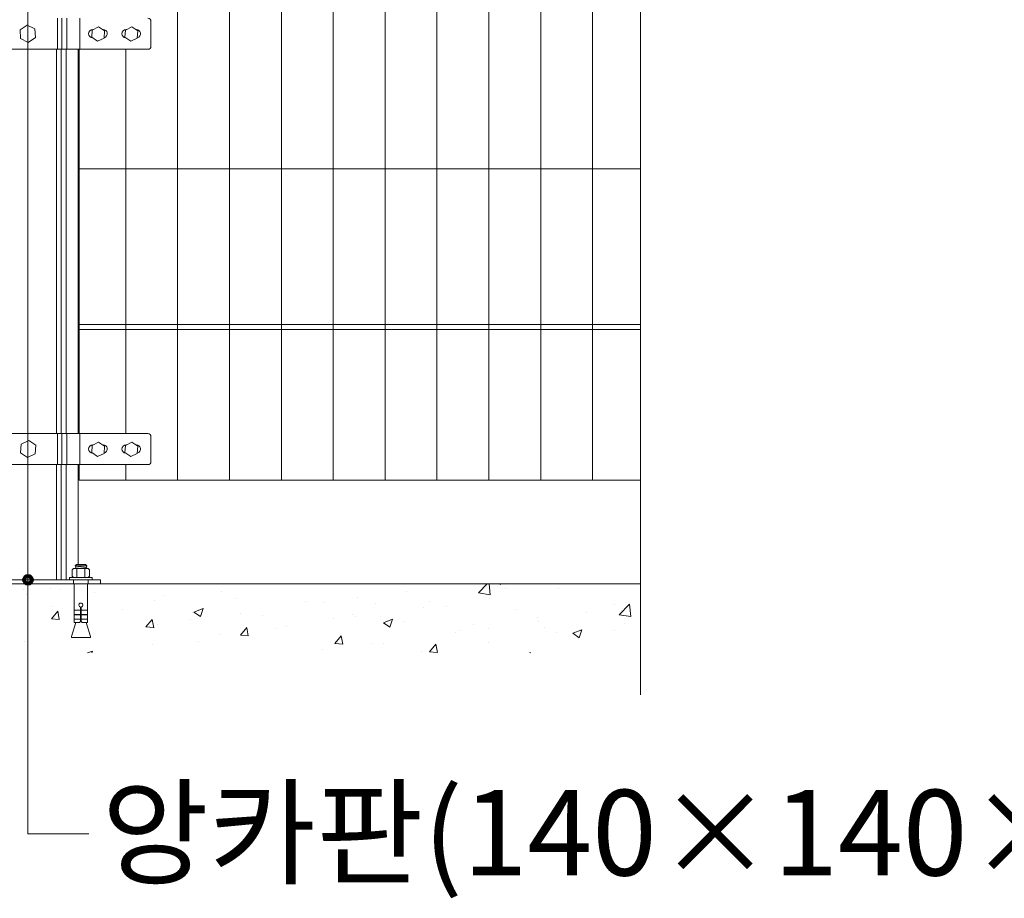
# Model space of a CAD drawing. Units: inches. Extents: x 85 to 875, y 0 to 560.
# Drawn here: x 534 to 605, y 321 to 384 of the extents above; entities that cross this region are included whole.
import ezdxf

# ---------------------------------------------------------------- set-up
doc = ezdxf.new("R2010")
doc.units = ezdxf.units.IN
doc.header["$MEASUREMENT"] = 0

# ---------------------------------------------------------------- blocks, each defined once
blk = doc.blocks.new('block 23')
at = {"lineweight": 0}
blk.add_lwpolyline([(176.938, 343.206), (578.37, 343.206)], dxfattribs=at)
blk = doc.blocks.new('block 1158')
at = {"lineweight": 0}
blk.add_lwpolyline([(574.914, 463.02), (574.914, 350.694)], dxfattribs=at)
blk = doc.blocks.new('block 1159')
at = {"lineweight": 0}
blk.add_lwpolyline([(571.17, 463.02), (571.17, 350.694)], dxfattribs=at)
blk = doc.blocks.new('block 1160')
at = {"lineweight": 0}
blk.add_lwpolyline([(552.449, 463.02), (552.449, 350.694)], dxfattribs=at)
blk = doc.blocks.new('block 1161')
at = {"lineweight": 0}
blk.add_lwpolyline([(556.193, 463.02), (556.193, 350.694)], dxfattribs=at)
blk = doc.blocks.new('block 1162')
at = {"lineweight": 0}
blk.add_lwpolyline([(559.938, 463.02), (559.938, 350.694)], dxfattribs=at)
blk = doc.blocks.new('block 1163')
at = {"lineweight": 0}
blk.add_lwpolyline([(567.426, 463.02), (567.426, 350.694)], dxfattribs=at)
blk = doc.blocks.new('block 1164')
at = {"lineweight": 0}
blk.add_lwpolyline([(563.682, 463.02), (563.682, 350.694)], dxfattribs=at)
blk = doc.blocks.new('block 1165')
at = {"lineweight": 0}
blk.add_lwpolyline([(548.705, 463.02), (548.705, 350.694)], dxfattribs=at)
blk = doc.blocks.new('block 1166')
at = {"lineweight": 0}
blk.add_lwpolyline([(544.961, 463.02), (544.961, 350.694)], dxfattribs=at)
blk = doc.blocks.new('block 1167')
at = {"lineweight": 0}
blk.add_lwpolyline([(534.162, 477.997), (534.162, 332.916)], dxfattribs=at)
blk = doc.blocks.new('block 1566')
at = {"lineweight": 0}
blk.add_lwpolyline([(537.847, 373.159), (578.37, 373.159)], dxfattribs=at)
blk = doc.blocks.new('block 1567')
at = {"lineweight": 0}
blk.add_lwpolyline([(537.847, 361.552), (578.37, 361.552)], dxfattribs=at)
blk = doc.blocks.new('block 1568')
at = {"lineweight": 0}
blk.add_lwpolyline([(537.847, 361.927), (578.37, 361.927)], dxfattribs=at)
blk = doc.blocks.new('block 1569')
at = {"lineweight": 0}
blk.add_lwpolyline([(537.847, 350.694), (578.37, 350.694)], dxfattribs=at)
blk = doc.blocks.new('block 1571')
at = {"lineweight": 0}
blk.add_lwpolyline([(542.812, 381.771), (525.513, 381.771)], dxfattribs=at)
blk = doc.blocks.new('block 1574')
at = {"lineweight": 0}
blk.add_lwpolyline([(528.92, 343.505), (539.404, 343.505)], dxfattribs=at)
blk = doc.blocks.new('block 1575')
at = {"lineweight": 0}
blk.add_lwpolyline([(525.513, 354.064), (542.812, 354.064)], dxfattribs=at)
blk = doc.blocks.new('block 1576')
at = {"lineweight": 0}
blk.add_lwpolyline([(525.513, 351.817), (542.812, 351.817)], dxfattribs=at)
blk = doc.blocks.new('block 1776')
at = {"lineweight": 0}
blk.add_lwpolyline([(536.232, 381.771), (536.232, 354.064)], dxfattribs=at)
blk = doc.blocks.new('block 1777')
at = {"lineweight": 0}
blk.add_lwpolyline([(536.56, 381.771), (536.56, 354.064)], dxfattribs=at)
blk = doc.blocks.new('block 1778')
at = {"lineweight": 0}
blk.add_lwpolyline([(536.913, 381.771), (536.913, 354.064)], dxfattribs=at)
blk = doc.blocks.new('block 1779')
at = {"lineweight": 0}
blk.add_lwpolyline([(537.847, 381.771), (537.847, 354.064)], dxfattribs=at)
blk = doc.blocks.new('block 1780')
at = {"lineweight": 0}
blk.add_lwpolyline([(537.794, 381.771), (537.794, 354.064)], dxfattribs=at)
blk = doc.blocks.new('block 1781')
at = {"lineweight": 0}
blk.add_lwpolyline([(541.216, 381.771), (541.216, 354.064)], dxfattribs=at)
blk = doc.blocks.new('block 1782')
at = {"lineweight": 0}
blk.add_lwpolyline([(546.143, 341.177), (546.616, 340.858)], dxfattribs=at)
blk = doc.blocks.new('block 1783')
at = {"lineweight": 0}
blk.add_lwpolyline([(546.143, 341.178), (546.809, 341.434)], dxfattribs=at)
blk = doc.blocks.new('block 1784')
at = {"lineweight": 0}
blk.add_lwpolyline([(535.775, 342.85), (535.775, 342.85)], dxfattribs=at)
blk = doc.blocks.new('block 1785')
at = {"lineweight": 0}
blk.add_lwpolyline([(535.88, 341.558), (535.88, 341.558)], dxfattribs=at)
blk = doc.blocks.new('block 1786')
at = {"lineweight": 0}
blk.add_lwpolyline([(533.875, 342.835), (533.875, 342.835)], dxfattribs=at)
blk = doc.blocks.new('block 1787')
at = {"lineweight": 0}
blk.add_lwpolyline([(540.957, 341.343), (540.957, 341.343)], dxfattribs=at)
blk = doc.blocks.new('block 1788')
at = {"lineweight": 0}
blk.add_lwpolyline([(538.951, 342.621), (538.951, 342.621)], dxfattribs=at)
blk = doc.blocks.new('block 1789')
at = {"lineweight": 0}
blk.add_lwpolyline([(546.033, 341.128), (546.033, 341.128)], dxfattribs=at)
blk = doc.blocks.new('block 1790')
at = {"lineweight": 0}
blk.add_lwpolyline([(544.028, 342.406), (544.028, 342.406)], dxfattribs=at)
blk = doc.blocks.new('block 1791')
at = {"lineweight": 0}
blk.add_lwpolyline([(545.924, 340.62), (545.924, 340.62)], dxfattribs=at)
blk = doc.blocks.new('block 1792')
at = {"lineweight": 0}
blk.add_lwpolyline([(543.543, 340.307), (543.543, 340.307)], dxfattribs=at)
blk = doc.blocks.new('block 1793')
at = {"lineweight": 0}
blk.add_lwpolyline([(533.935, 339.042), (533.935, 339.042)], dxfattribs=at)
blk = doc.blocks.new('block 1795')
at = {"lineweight": 0}
blk.add_lwpolyline([(536.437, 342.793), (536.437, 342.793)], dxfattribs=at)
blk = doc.blocks.new('block 1796')
at = {"lineweight": 0}
blk.add_lwpolyline([(534.056, 342.479), (534.056, 342.479)], dxfattribs=at)
blk = doc.blocks.new('block 1797')
at = {"lineweight": 0}
blk.add_lwpolyline([(543.168, 338.865), (543.168, 338.865)], dxfattribs=at)
blk = doc.blocks.new('block 1798')
at = {"lineweight": 0}
blk.add_lwpolyline([(543.283, 342.031), (543.283, 342.031)], dxfattribs=at)
blk = doc.blocks.new('block 1800')
at = {"lineweight": 0}
blk.add_lwpolyline([(538.772, 338.23), (538.818, 338.365)], dxfattribs=at)
blk = doc.blocks.new('block 1803')
at = {"lineweight": 0}
blk.add_lwpolyline([(538.464, 338.23), (538.817, 338.366)], dxfattribs=at)
blk = doc.blocks.new('block 1805')
at = {"lineweight": 0}
blk.add_lwpolyline([(543.243, 340.055), (543.134, 340.65)], dxfattribs=at)
blk = doc.blocks.new('block 1806')
at = {"lineweight": 0}
blk.add_lwpolyline([(536.422, 340.651), (536.312, 341.248)], dxfattribs=at)
blk = doc.blocks.new('block 1807')
at = {"lineweight": 0}
blk.add_lwpolyline([(535.852, 340.704), (536.42, 340.654)], dxfattribs=at)
blk = doc.blocks.new('block 1808')
at = {"lineweight": 0}
blk.add_lwpolyline([(542.673, 340.107), (543.241, 340.058)], dxfattribs=at)
blk = doc.blocks.new('block 1809')
at = {"lineweight": 0}
blk.add_lwpolyline([(542.673, 340.107), (543.131, 340.654)], dxfattribs=at)
blk = doc.blocks.new('block 1810')
at = {"lineweight": 0}
blk.add_lwpolyline([(535.852, 340.704), (536.31, 341.25)], dxfattribs=at)
blk = doc.blocks.new('block 1811')
at = {"lineweight": 0}
blk.add_open_spline([(539.653, 352.648), (539.815, 352.682), (539.919, 352.841), (539.884, 353.003), (539.854, 353.142), (539.732, 353.24), (539.591, 353.24)], degree=3, knots=[0, 0, 0, 0, 1, 1, 1, 2, 2, 2, 2], dxfattribs=at)
blk = doc.blocks.new('block 1812')
at = {"lineweight": 0}
blk.add_lwpolyline([(538.796, 353.201), (539.26, 353.428), (539.688, 353.14), (539.652, 352.626), (539.188, 352.399), (538.761, 352.687), (538.796, 353.201)], dxfattribs=at)
blk = doc.blocks.new('block 1813')
at = {"lineweight": 0}
blk.add_lwpolyline([(538.468, 341.322), (538.468, 343.206)], dxfattribs=at)
blk = doc.blocks.new('block 1814')
at = {"lineweight": 0}
blk.add_lwpolyline([(538.468, 340.999), (538.468, 341.308)], dxfattribs=at)
blk = doc.blocks.new('block 1815')
at = {"lineweight": 0}
blk.add_lwpolyline([(538.468, 340.675), (538.468, 340.984)], dxfattribs=at)
blk = doc.blocks.new('block 1816')
at = {"lineweight": 0}
blk.add_lwpolyline([(538.468, 340.435), (538.468, 340.66)], dxfattribs=at)
blk = doc.blocks.new('block 1817')
at = {"lineweight": 0}
blk.add_lwpolyline([(538.077, 340.435), (538.468, 340.435)], dxfattribs=at)
blk = doc.blocks.new('block 1818')
at = {"lineweight": 0}
blk.add_lwpolyline([(538.664, 339.411), (538.355, 340.435)], dxfattribs=at)
blk = doc.blocks.new('block 1819')
at = {"lineweight": 0}
blk.add_open_spline([(538.666, 339.397), (538.666, 339.402), (538.665, 339.406), (538.664, 339.411)], degree=3, dxfattribs=at)
blk = doc.blocks.new('block 1820')
at = {"lineweight": 0}
blk.add_lwpolyline([(538.666, 339.375), (538.666, 339.397)], dxfattribs=at)
blk = doc.blocks.new('block 1821')
at = {"lineweight": 0}
blk.add_lwpolyline([(538.629, 339.338), (537.334, 339.338)], dxfattribs=at)
blk = doc.blocks.new('block 1822')
at = {"lineweight": 0}
blk.add_lwpolyline([(537.296, 339.375), (537.296, 339.397)], dxfattribs=at)
blk = doc.blocks.new('block 1823')
at = {"lineweight": 0}
blk.add_lwpolyline([(537.299, 339.411), (537.606, 340.435)], dxfattribs=at)
blk = doc.blocks.new('block 1824')
at = {"lineweight": 0}
blk.add_open_spline([(537.299, 339.411), (537.297, 339.406), (537.296, 339.402), (537.296, 339.397)], degree=3, dxfattribs=at)
blk = doc.blocks.new('block 1825')
at = {"lineweight": 0}
blk.add_lwpolyline([(537.494, 340.435), (537.886, 340.435)], dxfattribs=at)
blk = doc.blocks.new('block 1826')
at = {"lineweight": 0}
blk.add_lwpolyline([(537.494, 340.435), (537.494, 340.66)], dxfattribs=at)
blk = doc.blocks.new('block 1827')
at = {"lineweight": 0}
blk.add_lwpolyline([(537.494, 340.675), (537.494, 340.984)], dxfattribs=at)
blk = doc.blocks.new('block 1828')
at = {"lineweight": 0}
blk.add_lwpolyline([(537.494, 340.999), (537.494, 341.308)], dxfattribs=at)
blk = doc.blocks.new('block 1829')
at = {"lineweight": 0}
blk.add_lwpolyline([(537.494, 341.322), (537.494, 343.206)], dxfattribs=at)
blk = doc.blocks.new('block 1830')
at = {"lineweight": 0}
blk.add_lwpolyline([(537.573, 344.326), (537.614, 344.408)], dxfattribs=at)
blk = doc.blocks.new('block 1831')
at = {"lineweight": 0}
blk.add_lwpolyline([(538.356, 344.395), (537.795, 344.326)], dxfattribs=at)
blk = doc.blocks.new('block 1832')
at = {"lineweight": 0}
blk.add_lwpolyline([(538.412, 344.34), (538.3, 344.326)], dxfattribs=at)
blk = doc.blocks.new('block 1833')
at = {"lineweight": 0}
blk.add_lwpolyline([(538.412, 344.34), (538.405, 344.326)], dxfattribs=at)
blk = doc.blocks.new('block 1834')
at = {"lineweight": 0}
blk.add_lwpolyline([(538.412, 344.505), (538.304, 344.613)], dxfattribs=at)
blk = doc.blocks.new('block 1835')
at = {"lineweight": 0}
blk.add_lwpolyline([(538.412, 344.505), (537.614, 344.408)], dxfattribs=at)
blk = doc.blocks.new('block 1836')
at = {"lineweight": 0}
blk.add_lwpolyline([(538.412, 344.34), (538.356, 344.395)], dxfattribs=at)
blk = doc.blocks.new('block 1837')
at = {"lineweight": 0}
blk.add_lwpolyline([(538.412, 344.505), (538.356, 344.395)], dxfattribs=at)
blk = doc.blocks.new('block 1838')
at = {"lineweight": 0}
blk.add_lwpolyline([(538.304, 344.613), (537.666, 344.613)], dxfattribs=at)
blk = doc.blocks.new('block 1839')
at = {"lineweight": 0}
blk.add_lwpolyline([(537.666, 344.613), (537.559, 344.505)], dxfattribs=at)
blk = doc.blocks.new('block 1840')
at = {"lineweight": 0}
blk.add_lwpolyline([(537.614, 344.408), (537.559, 344.505)], dxfattribs=at)
blk = doc.blocks.new('block 1841')
at = {"lineweight": 0}
blk.add_lwpolyline([(537.559, 344.505), (538.412, 344.505)], dxfattribs=at)
blk = doc.blocks.new('block 1842')
at = {"lineweight": 0}
blk.add_lwpolyline([(537.457, 343.505), (537.457, 343.206)], dxfattribs=at)
blk = doc.blocks.new('block 1843')
at = {"lineweight": 0}
blk.add_open_spline([(538.002, 341.545), (538.082, 341.557), (538.137, 341.63), (538.125, 341.71), (538.114, 341.79), (538.04, 341.845), (537.96, 341.833), (537.881, 341.822), (537.825, 341.748), (537.837, 341.668), (537.846, 341.604), (537.896, 341.554), (537.96, 341.545)], degree=3, knots=[0, 0, 0, 0, 1, 1, 1, 2, 2, 2, 3, 3, 3, 4, 4, 4, 4], dxfattribs=at)
blk = doc.blocks.new('block 1844')
at = {"lineweight": 0}
blk.add_lwpolyline([(537.96, 341.308), (537.494, 341.308)], dxfattribs=at)
blk = doc.blocks.new('block 1845')
at = {"lineweight": 0}
blk.add_lwpolyline([(537.96, 341.322), (537.494, 341.322)], dxfattribs=at)
blk = doc.blocks.new('block 1846')
at = {"lineweight": 0}
blk.add_lwpolyline([(537.502, 341.308), (537.502, 341.322)], dxfattribs=at)
blk = doc.blocks.new('block 1847')
at = {"lineweight": 0}
blk.add_lwpolyline([(537.502, 340.984), (537.502, 340.999)], dxfattribs=at)
blk = doc.blocks.new('block 1848')
at = {"lineweight": 0}
blk.add_lwpolyline([(537.96, 340.999), (537.494, 340.999)], dxfattribs=at)
blk = doc.blocks.new('block 1849')
at = {"lineweight": 0}
blk.add_lwpolyline([(537.96, 340.984), (537.494, 340.984)], dxfattribs=at)
blk = doc.blocks.new('block 1850')
at = {"lineweight": 0}
blk.add_lwpolyline([(537.96, 340.66), (537.494, 340.66)], dxfattribs=at)
blk = doc.blocks.new('block 1851')
at = {"lineweight": 0}
blk.add_lwpolyline([(537.96, 340.675), (537.494, 340.675)], dxfattribs=at)
blk = doc.blocks.new('block 1852')
at = {"lineweight": 0}
blk.add_lwpolyline([(537.502, 340.66), (537.502, 340.675)], dxfattribs=at)
blk = doc.blocks.new('block 1853')
at = {"lineweight": 0}
blk.add_lwpolyline([(538.002, 340.51), (538.077, 340.435)], dxfattribs=at)
blk = doc.blocks.new('block 1854')
at = {"lineweight": 0}
blk.add_lwpolyline([(538.002, 341.545), (538.002, 340.51)], dxfattribs=at)
blk = doc.blocks.new('block 1855')
at = {"lineweight": 0}
blk.add_lwpolyline([(537.96, 340.51), (537.886, 340.435)], dxfattribs=at)
blk = doc.blocks.new('block 1856')
at = {"lineweight": 0}
blk.add_lwpolyline([(537.96, 341.545), (537.96, 340.51)], dxfattribs=at)
blk = doc.blocks.new('block 1857')
at = {"lineweight": 0}
blk.add_open_spline([(537.296, 339.375), (537.296, 339.354), (537.312, 339.338), (537.334, 339.338)], degree=3, dxfattribs=at)
blk = doc.blocks.new('block 1858')
at = {"lineweight": 0}
blk.add_lwpolyline([(537.697, 344.326), (537.697, 343.68)], dxfattribs=at)
blk = doc.blocks.new('block 1859')
at = {"lineweight": 0}
blk.add_lwpolyline([(538.266, 344.326), (538.266, 343.68)], dxfattribs=at)
blk = doc.blocks.new('block 1860')
at = {"lineweight": 0}
blk.add_lwpolyline([(538.505, 343.505), (538.505, 343.206)], dxfattribs=at)
blk = doc.blocks.new('block 1861')
at = {"lineweight": 0}
blk.add_lwpolyline([(538.46, 341.308), (538.46, 341.322)], dxfattribs=at)
blk = doc.blocks.new('block 1862')
at = {"lineweight": 0}
blk.add_lwpolyline([(538.46, 340.984), (538.46, 340.999)], dxfattribs=at)
blk = doc.blocks.new('block 1863')
at = {"lineweight": 0}
blk.add_lwpolyline([(538.46, 340.66), (538.46, 340.675)], dxfattribs=at)
blk = doc.blocks.new('block 1864')
at = {"lineweight": 0}
blk.add_open_spline([(538.629, 339.338), (538.649, 339.338), (538.666, 339.354), (538.666, 339.375)], degree=3, dxfattribs=at)
blk = doc.blocks.new('block 1865')
at = {"lineweight": 0}
blk.add_lwpolyline([(538.468, 341.308), (538.002, 341.308)], dxfattribs=at)
blk = doc.blocks.new('block 1866')
at = {"lineweight": 0}
blk.add_lwpolyline([(538.468, 341.322), (538.002, 341.322)], dxfattribs=at)
blk = doc.blocks.new('block 1867')
at = {"lineweight": 0}
blk.add_lwpolyline([(538.468, 340.999), (538.002, 340.999)], dxfattribs=at)
blk = doc.blocks.new('block 1868')
at = {"lineweight": 0}
blk.add_lwpolyline([(538.468, 340.984), (538.002, 340.984)], dxfattribs=at)
blk = doc.blocks.new('block 1869')
at = {"lineweight": 0}
blk.add_lwpolyline([(538.468, 340.66), (538.002, 340.66)], dxfattribs=at)
blk = doc.blocks.new('block 1870')
at = {"lineweight": 0}
blk.add_lwpolyline([(538.468, 340.675), (538.002, 340.675)], dxfattribs=at)
blk = doc.blocks.new('block 1871')
at = {"lineweight": 0}
blk.add_lwpolyline([(538.796, 343.68), (537.166, 343.68), (537.166, 343.505), (538.796, 343.505), (538.796, 343.68)], dxfattribs=at)
blk = doc.blocks.new('block 1872')
at = {"lineweight": 0}
blk.add_lwpolyline([(538.599, 344.236), (538.599, 343.77), (538.509, 343.68), (537.453, 343.68), (537.363, 343.77), (537.363, 344.236), (537.453, 344.326), (538.509, 344.326), (538.599, 344.236)], dxfattribs=at)
blk = doc.blocks.new('block 1873')
at = {"lineweight": 0}
blk.add_lwpolyline([(539.404, 343.505), (539.404, 343.206)], dxfattribs=at)
blk = doc.blocks.new('block 1874')
at = {"lineweight": 0}
blk.add_lwpolyline([(537.898, 354.064), (537.898, 351.817)], dxfattribs=at)
blk = doc.blocks.new('block 1875')
at = {"lineweight": 0}
blk.add_lwpolyline([(537.847, 351.817), (537.847, 350.694)], dxfattribs=at)
blk = doc.blocks.new('block 1876')
at = {"lineweight": 0}
blk.add_lwpolyline([(537.794, 351.817), (537.794, 344.613)], dxfattribs=at)
blk = doc.blocks.new('block 1877')
at = {"lineweight": 0}
blk.add_open_spline([(538.842, 353.24), (538.677, 353.24), (538.543, 353.106), (538.543, 352.941), (538.543, 352.781), (538.669, 352.649), (538.828, 352.642)], degree=3, knots=[0, 0, 0, 0, 1, 1, 1, 2, 2, 2, 2], dxfattribs=at)
blk = doc.blocks.new('block 1878')
at = {"lineweight": 0}
blk.add_lwpolyline([(539.591, 353.24), (539.539, 353.24)], dxfattribs=at)
blk = doc.blocks.new('block 1879')
at = {"lineweight": 0}
blk.add_lwpolyline([(538.876, 353.24), (538.842, 353.24)], dxfattribs=at)
blk = doc.blocks.new('block 1880')
at = {"lineweight": 0}
blk.add_lwpolyline([(536.966, 354.064), (536.966, 351.817)], dxfattribs=at)
blk = doc.blocks.new('block 1881')
at = {"lineweight": 0}
blk.add_lwpolyline([(536.612, 354.064), (536.612, 351.817)], dxfattribs=at)
blk = doc.blocks.new('block 1882')
at = {"lineweight": 0}
blk.add_lwpolyline([(536.285, 354.064), (536.285, 351.817)], dxfattribs=at)
blk = doc.blocks.new('block 1886')
at = {"lineweight": 0}
blk.add_lwpolyline([(536.913, 351.817), (536.913, 343.505)], dxfattribs=at)
blk = doc.blocks.new('block 1887')
at = {"lineweight": 0}
blk.add_lwpolyline([(536.56, 351.817), (536.56, 343.505)], dxfattribs=at)
blk = doc.blocks.new('block 1888')
at = {"lineweight": 0}
blk.add_lwpolyline([(536.232, 351.817), (536.232, 343.505)], dxfattribs=at)
blk = doc.blocks.new('block 1892')
at = {"lineweight": 0}
blk.add_lwpolyline([(533.663, 353.283), (534.219, 353.555), (534.732, 353.209), (534.69, 352.592), (534.134, 352.32), (533.621, 352.665), (533.663, 353.283)], dxfattribs=at)
blk = doc.blocks.new('block 1893')
at = {"lineweight": 0}
blk.add_lwpolyline([(541.216, 351.817), (541.216, 350.694)], dxfattribs=at)
blk = doc.blocks.new('block 1894')
at = {"lineweight": 0}
blk.add_open_spline([(543.036, 353.839), (543.036, 353.963), (542.936, 354.064), (542.812, 354.064)], degree=3, dxfattribs=at)
blk = doc.blocks.new('block 1895')
at = {"lineweight": 0}
blk.add_lwpolyline([(543.036, 353.839), (543.036, 352.042)], dxfattribs=at)
blk = doc.blocks.new('block 1896')
at = {"lineweight": 0}
blk.add_open_spline([(542.812, 351.817), (542.936, 351.817), (543.036, 351.918), (543.036, 352.042)], degree=3, dxfattribs=at)
blk = doc.blocks.new('block 1897')
at = {"lineweight": 0}
blk.add_lwpolyline([(541.192, 353.201), (541.656, 353.428), (542.084, 353.14), (542.049, 352.626), (541.585, 352.399), (541.157, 352.687), (541.192, 353.201)], dxfattribs=at)
blk = doc.blocks.new('block 1898')
at = {"lineweight": 0}
blk.add_lwpolyline([(541.271, 353.24), (541.238, 353.24)], dxfattribs=at)
blk = doc.blocks.new('block 1899')
at = {"lineweight": 0}
blk.add_lwpolyline([(541.987, 353.24), (541.936, 353.24)], dxfattribs=at)
blk = doc.blocks.new('block 1900')
at = {"lineweight": 0}
blk.add_open_spline([(542.05, 352.648), (542.212, 352.682), (542.314, 352.841), (542.28, 353.003), (542.251, 353.142), (542.129, 353.24), (541.987, 353.24)], degree=3, knots=[0, 0, 0, 0, 1, 1, 1, 2, 2, 2, 2], dxfattribs=at)
blk = doc.blocks.new('block 1901')
at = {"lineweight": 0}
blk.add_open_spline([(541.238, 353.24), (541.073, 353.24), (540.939, 353.106), (540.939, 352.941), (540.939, 352.781), (541.064, 352.649), (541.225, 352.642)], degree=3, knots=[0, 0, 0, 0, 1, 1, 1, 2, 2, 2, 2], dxfattribs=at)
blk = doc.blocks.new('block 1902')
at = {"lineweight": 0}
blk.add_lwpolyline([(546.475, 339.08), (546.475, 339.08)], dxfattribs=at)
blk = doc.blocks.new('block 1903')
at = {"lineweight": 0}
blk.add_lwpolyline([(552.021, 340.031), (552.021, 340.031)], dxfattribs=at)
blk = doc.blocks.new('block 1904')
at = {"lineweight": 0}
blk.add_lwpolyline([(559.846, 338.896), (559.846, 338.896)], dxfattribs=at)
blk = doc.blocks.new('block 1905')
at = {"lineweight": 0}
blk.add_lwpolyline([(557.567, 340.983), (557.567, 340.983)], dxfattribs=at)
blk = doc.blocks.new('block 1906')
at = {"lineweight": 0}
blk.add_lwpolyline([(551.11, 340.914), (551.11, 340.914)], dxfattribs=at)
blk = doc.blocks.new('block 1907')
at = {"lineweight": 0}
blk.add_lwpolyline([(549.105, 342.191), (549.105, 342.191)], dxfattribs=at)
blk = doc.blocks.new('block 1908')
at = {"lineweight": 0}
blk.add_lwpolyline([(556.188, 340.7), (556.188, 340.7)], dxfattribs=at)
blk = doc.blocks.new('block 1909')
at = {"lineweight": 0}
blk.add_lwpolyline([(554.182, 341.977), (554.182, 341.977)], dxfattribs=at)
blk = doc.blocks.new('block 1910')
at = {"lineweight": 0}
blk.add_lwpolyline([(561.264, 340.485), (561.264, 340.485)], dxfattribs=at)
blk = doc.blocks.new('block 1911')
at = {"lineweight": 0}
blk.add_lwpolyline([(559.259, 341.763), (559.259, 341.763)], dxfattribs=at)
blk = doc.blocks.new('block 1912')
at = {"lineweight": 0}
blk.add_lwpolyline([(559.013, 338.922), (559.013, 338.922)], dxfattribs=at)
blk = doc.blocks.new('block 1913')
at = {"lineweight": 0}
blk.add_lwpolyline([(555.411, 338.448), (555.411, 338.448)], dxfattribs=at)
blk = doc.blocks.new('block 1914')
at = {"lineweight": 0}
blk.add_lwpolyline([(561.515, 342.673), (561.515, 342.673)], dxfattribs=at)
blk = doc.blocks.new('block 1915')
at = {"lineweight": 0}
blk.add_lwpolyline([(557.913, 342.199), (557.913, 342.199)], dxfattribs=at)
blk = doc.blocks.new('block 1916')
at = {"lineweight": 0}
blk.add_lwpolyline([(555.532, 341.885), (555.532, 341.885)], dxfattribs=at)
blk = doc.blocks.new('block 1917')
at = {"lineweight": 0}
blk.add_lwpolyline([(549.525, 341.094), (549.525, 341.094)], dxfattribs=at)
blk = doc.blocks.new('block 1918')
at = {"lineweight": 0}
blk.add_lwpolyline([(557.794, 340.856), (557.794, 340.856)], dxfattribs=at)
blk = doc.blocks.new('block 1919')
at = {"lineweight": 0}
blk.add_lwpolyline([(552.854, 340.143), (552.854, 340.143)], dxfattribs=at)
blk = doc.blocks.new('block 1920')
at = {"lineweight": 0}
blk.add_lwpolyline([(548.051, 339.535), (548.051, 339.535)], dxfattribs=at)
blk = doc.blocks.new('block 1921')
at = {"lineweight": 0}
blk.add_lwpolyline([(548.166, 342.7), (548.166, 342.7)], dxfattribs=at)
blk = doc.blocks.new('block 1922')
at = {"lineweight": 0}
blk.add_lwpolyline([(560.283, 340.096), (560.477, 340.671)], dxfattribs=at)
blk = doc.blocks.new('block 1923')
at = {"lineweight": 0}
blk.add_lwpolyline([(546.616, 340.858), (546.809, 341.433)], dxfattribs=at)
blk = doc.blocks.new('block 1924')
at = {"lineweight": 0}
blk.add_lwpolyline([(559.811, 340.415), (560.283, 340.096)], dxfattribs=at)
blk = doc.blocks.new('block 1925')
at = {"lineweight": 0}
blk.add_lwpolyline([(559.81, 340.416), (560.476, 340.672)], dxfattribs=at)
blk = doc.blocks.new('block 1926')
at = {"lineweight": 0}
blk.add_lwpolyline([(556.886, 338.861), (556.776, 339.457)], dxfattribs=at)
blk = doc.blocks.new('block 1927')
at = {"lineweight": 0}
blk.add_lwpolyline([(550.064, 339.458), (549.955, 340.054)], dxfattribs=at)
blk = doc.blocks.new('block 1928')
at = {"lineweight": 0}
blk.add_lwpolyline([(556.315, 338.914), (556.884, 338.864)], dxfattribs=at)
blk = doc.blocks.new('block 1929')
at = {"lineweight": 0}
blk.add_lwpolyline([(549.494, 339.51), (550.062, 339.46)], dxfattribs=at)
blk = doc.blocks.new('block 1930')
at = {"lineweight": 0}
blk.add_lwpolyline([(556.315, 338.914), (556.774, 339.46)], dxfattribs=at)
blk = doc.blocks.new('block 1931')
at = {"lineweight": 0}
blk.add_lwpolyline([(549.494, 339.511), (549.953, 340.057)], dxfattribs=at)
blk = doc.blocks.new('block 1932')
at = {"lineweight": 0}
blk.add_lwpolyline([(536.966, 384.018), (536.966, 381.771)], dxfattribs=at)
blk = doc.blocks.new('block 1933')
at = {"lineweight": 0}
blk.add_lwpolyline([(538.796, 383.155), (539.26, 383.382), (539.688, 383.094), (539.652, 382.579), (539.188, 382.353), (538.761, 382.641), (538.796, 383.155)], dxfattribs=at)
blk = doc.blocks.new('block 1934')
at = {"lineweight": 0}
blk.add_lwpolyline([(541.192, 383.155), (541.656, 383.382), (542.084, 383.094), (542.049, 382.579), (541.585, 382.353), (541.157, 382.641), (541.192, 383.155)], dxfattribs=at)
blk = doc.blocks.new('block 1935')
at = {"lineweight": 0}
blk.add_lwpolyline([(537.898, 384.018), (537.898, 381.771)], dxfattribs=at)
blk = doc.blocks.new('block 1936')
at = {"lineweight": 0}
blk.add_open_spline([(542.05, 382.602), (542.212, 382.636), (542.314, 382.795), (542.28, 382.957), (542.251, 383.095), (542.129, 383.194), (541.987, 383.194)], degree=3, knots=[0, 0, 0, 0, 1, 1, 1, 2, 2, 2, 2], dxfattribs=at)
blk = doc.blocks.new('block 1937')
at = {"lineweight": 0}
blk.add_open_spline([(541.238, 383.194), (541.073, 383.194), (540.939, 383.06), (540.939, 382.895), (540.939, 382.734), (541.064, 382.603), (541.225, 382.595)], degree=3, knots=[0, 0, 0, 0, 1, 1, 1, 2, 2, 2, 2], dxfattribs=at)
blk = doc.blocks.new('block 1938')
at = {"lineweight": 0}
blk.add_lwpolyline([(541.987, 383.194), (541.936, 383.194)], dxfattribs=at)
blk = doc.blocks.new('block 1939')
at = {"lineweight": 0}
blk.add_lwpolyline([(541.271, 383.194), (541.238, 383.194)], dxfattribs=at)
blk = doc.blocks.new('block 1940')
at = {"lineweight": 0}
blk.add_open_spline([(538.842, 383.194), (538.677, 383.194), (538.543, 383.06), (538.543, 382.895), (538.543, 382.734), (538.669, 382.603), (538.828, 382.595)], degree=3, knots=[0, 0, 0, 0, 1, 1, 1, 2, 2, 2, 2], dxfattribs=at)
blk = doc.blocks.new('block 1941')
at = {"lineweight": 0}
blk.add_open_spline([(539.653, 382.602), (539.815, 382.636), (539.919, 382.795), (539.884, 382.957), (539.854, 383.095), (539.732, 383.194), (539.591, 383.194)], degree=3, knots=[0, 0, 0, 0, 1, 1, 1, 2, 2, 2, 2], dxfattribs=at)
blk = doc.blocks.new('block 1942')
at = {"lineweight": 0}
blk.add_lwpolyline([(539.591, 383.194), (539.539, 383.194)], dxfattribs=at)
blk = doc.blocks.new('block 1943')
at = {"lineweight": 0}
blk.add_lwpolyline([(538.876, 383.194), (538.842, 383.194)], dxfattribs=at)
blk = doc.blocks.new('block 1944')
at = {"lineweight": 0}
blk.add_open_spline([(543.036, 383.793), (543.036, 383.917), (542.936, 384.018), (542.812, 384.018)], degree=3, dxfattribs=at)
blk = doc.blocks.new('block 1945')
at = {"lineweight": 0}
blk.add_lwpolyline([(543.036, 383.793), (543.036, 381.996)], dxfattribs=at)
blk = doc.blocks.new('block 1946')
at = {"lineweight": 0}
blk.add_open_spline([(542.812, 381.771), (542.936, 381.771), (543.036, 381.872), (543.036, 381.996)], degree=3, dxfattribs=at)
blk = doc.blocks.new('block 1947')
at = {"lineweight": 0}
blk.add_lwpolyline([(534.661, 383.236), (534.105, 383.508), (533.592, 383.163), (533.634, 382.545), (534.189, 382.273), (534.703, 382.619), (534.661, 383.236)], dxfattribs=at)
blk = doc.blocks.new('block 1948')
at = {"lineweight": 0}
blk.add_lwpolyline([(536.612, 384.018), (536.612, 381.771)], dxfattribs=at)
blk = doc.blocks.new('block 1949')
at = {"lineweight": 0}
blk.add_lwpolyline([(536.285, 384.018), (536.285, 381.771)], dxfattribs=at)
blk = doc.blocks.new('block 1971')
at = {"lineweight": 0}
blk.add_lwpolyline([(578.37, 381.442), (578.37, 335.208)], dxfattribs=at)
blk = doc.blocks.new('block 1972')
at = {"lineweight": 0}
blk.add_lwpolyline([(576.831, 340.983), (577.677, 340.852)], dxfattribs=at)
blk = doc.blocks.new('block 1973')
at = {"lineweight": 0}
blk.add_lwpolyline([(576.83, 340.985), (577.57, 341.757)], dxfattribs=at)
blk = doc.blocks.new('block 1974')
at = {"lineweight": 0}
blk.add_lwpolyline([(565.393, 339.847), (565.393, 339.847)], dxfattribs=at)
blk = doc.blocks.new('block 1975')
at = {"lineweight": 0}
blk.add_lwpolyline([(563.113, 341.936), (563.113, 341.936)], dxfattribs=at)
blk = doc.blocks.new('block 1976')
at = {"lineweight": 0}
blk.add_lwpolyline([(570.938, 340.799), (570.938, 340.799)], dxfattribs=at)
blk = doc.blocks.new('block 1977')
at = {"lineweight": 0}
blk.add_lwpolyline([(568.66, 342.888), (568.66, 342.888)], dxfattribs=at)
blk = doc.blocks.new('block 1978')
at = {"lineweight": 0}
blk.add_lwpolyline([(576.485, 341.751), (576.485, 341.751)], dxfattribs=at)
blk = doc.blocks.new('block 1979')
at = {"lineweight": 0}
blk.add_lwpolyline([(566.341, 340.271), (566.341, 340.271)], dxfattribs=at)
blk = doc.blocks.new('block 1980')
at = {"lineweight": 0}
blk.add_lwpolyline([(564.336, 341.548), (564.336, 341.548)], dxfattribs=at)
blk = doc.blocks.new('block 1981')
at = {"lineweight": 0}
blk.add_lwpolyline([(571.418, 340.056), (571.418, 340.056)], dxfattribs=at)
blk = doc.blocks.new('block 1982')
at = {"lineweight": 0}
blk.add_lwpolyline([(569.412, 341.333), (569.412, 341.333)], dxfattribs=at)
blk = doc.blocks.new('block 1983')
at = {"lineweight": 0}
blk.add_lwpolyline([(576.494, 339.842), (576.494, 339.842)], dxfattribs=at)
blk = doc.blocks.new('block 1984')
at = {"lineweight": 0}
blk.add_lwpolyline([(574.489, 341.119), (574.489, 341.119)], dxfattribs=at)
blk = doc.blocks.new('block 1985')
at = {"lineweight": 0}
blk.add_lwpolyline([(577.008, 341.291), (577.008, 341.291)], dxfattribs=at)
blk = doc.blocks.new('block 1986')
at = {"lineweight": 0}
blk.add_lwpolyline([(571.002, 340.5), (571.002, 340.5)], dxfattribs=at)
blk = doc.blocks.new('block 1987')
at = {"lineweight": 0}
blk.add_lwpolyline([(567.399, 340.026), (567.399, 340.026)], dxfattribs=at)
blk = doc.blocks.new('block 1988')
at = {"lineweight": 0}
blk.add_lwpolyline([(565.019, 339.712), (565.019, 339.712)], dxfattribs=at)
blk = doc.blocks.new('block 1989')
at = {"lineweight": 0}
blk.add_lwpolyline([(572.305, 339.682), (572.305, 339.682)], dxfattribs=at)
blk = doc.blocks.new('block 1990')
at = {"lineweight": 0}
blk.add_lwpolyline([(572.42, 342.848), (572.42, 342.848)], dxfattribs=at)
blk = doc.blocks.new('block 1991')
at = {"lineweight": 0}
blk.add_lwpolyline([(567.365, 338.969), (567.365, 338.969)], dxfattribs=at)
blk = doc.blocks.new('block 1992')
at = {"lineweight": 0}
blk.add_lwpolyline([(567.48, 342.135), (567.48, 342.135)], dxfattribs=at)
blk = doc.blocks.new('block 1993')
at = {"lineweight": 0}
blk.add_lwpolyline([(562.561, 338.36), (562.561, 338.36)], dxfattribs=at)
blk = doc.blocks.new('block 1994')
at = {"lineweight": 0}
blk.add_lwpolyline([(562.677, 341.526), (562.677, 341.526)], dxfattribs=at)
blk = doc.blocks.new('block 1995')
at = {"lineweight": 0}
blk.add_lwpolyline([(573.951, 339.334), (574.144, 339.909)], dxfattribs=at)
blk = doc.blocks.new('block 1996')
at = {"lineweight": 0}
blk.add_lwpolyline([(568.274, 343.164), (568.288, 343.206)], dxfattribs=at)
blk = doc.blocks.new('block 1997')
at = {"lineweight": 0}
blk.add_lwpolyline([(573.478, 339.653), (573.951, 339.334)], dxfattribs=at)
blk = doc.blocks.new('block 1998')
at = {"lineweight": 0}
blk.add_lwpolyline([(568.211, 343.206), (568.274, 343.164)], dxfattribs=at)
blk = doc.blocks.new('block 1999')
at = {"lineweight": 0}
blk.add_lwpolyline([(573.478, 339.654), (574.144, 339.91)], dxfattribs=at)
blk = doc.blocks.new('block 2000')
at = {"lineweight": 0}
blk.add_lwpolyline([(566.681, 342.557), (567.526, 342.426)], dxfattribs=at)
blk = doc.blocks.new('block 2001')
at = {"lineweight": 0}
blk.add_lwpolyline([(567.526, 342.427), (567.436, 343.206)], dxfattribs=at)
blk = doc.blocks.new('block 2002')
at = {"lineweight": 0}
blk.add_lwpolyline([(566.68, 342.559), (567.301, 343.206)], dxfattribs=at)
blk = doc.blocks.new('block 2003')
at = {"lineweight": 0}
blk.add_lwpolyline([(570.425, 338.23), (570.419, 338.263)], dxfattribs=at)
blk = doc.blocks.new('block 2004')
at = {"lineweight": 0}
blk.add_lwpolyline([(563.707, 338.264), (563.598, 338.86)], dxfattribs=at)
blk = doc.blocks.new('block 2005')
at = {"lineweight": 0}
blk.add_lwpolyline([(563.137, 338.317), (563.705, 338.267)], dxfattribs=at)
blk = doc.blocks.new('block 2006')
at = {"lineweight": 0}
blk.add_lwpolyline([(570.386, 338.23), (570.417, 338.267)], dxfattribs=at)
blk = doc.blocks.new('block 2007')
at = {"lineweight": 0}
blk.add_lwpolyline([(563.137, 338.317), (563.596, 338.863)], dxfattribs=at)
blk = doc.blocks.new('block 2008')
at = {"lineweight": 0}
blk.add_lwpolyline([(577.188, 340.352), (577.188, 340.352)], dxfattribs=at)
blk = doc.blocks.new('block 2009')
at = {"lineweight": 0}
blk.add_lwpolyline([(577.676, 340.853), (577.57, 341.756)], dxfattribs=at)
blk = doc.blocks.new('block 2013')
at = {"lineweight": 0}
blk.add_lwpolyline([(578.37, 401.197), (578.37, 381.442)], dxfattribs=at)
blk = doc.blocks.new('block 2591')
at = {"color": 7, "insert": (539.477, 322.186), "char_height": 6.16692, "attachment_point": 7}
blk.add_mtext('\\fGulim|b0|i0|c0|p34;\\W1;앙카판(140×140×4.0T)', dxfattribs=at)
blk = doc.blocks.new('block 2597')
at = {"color": 7, "lineweight": 80}
blk.add_open_spline([(534.162, 343.23), (534.314, 343.23), (534.438, 343.354), (534.438, 343.505), (534.438, 343.657), (534.314, 343.781), (534.162, 343.781), (534.01, 343.781), (533.887, 343.657), (533.887, 343.505), (533.887, 343.354), (534.01, 343.23), (534.162, 343.23)], degree=3, knots=[0, 0, 0, 0, 1, 1, 1, 2, 2, 2, 3, 3, 3, 4, 4, 4, 4], dxfattribs=at)
blk = doc.blocks.new('block 2596')
blk.add_blockref('block 2597', (0, 0))
blk = doc.blocks.new('block 2595')
at = {"lineweight": 0}
for points in [[(534.162, 343.505), (534.162, 325.192)], [(534.162, 325.192), (538.567, 325.192)]]:
    blk.add_lwpolyline(points, dxfattribs=at)
blk.add_blockref('block 2596', (0, 0))

msp = doc.modelspace()

# ---------------------------------------------------------------- block references
for name in ['block 1167', 'block 1166', 'block 1165', 'block 1160', 'block 1161', 'block 1162', 'block 1164', 'block 1163', 'block 1159', 'block 1158', 'block 2013', 'block 1949', 'block 1948', 'block 1932', 'block 1935', 'block 1944', 'block 1945', 'block 1947', 'block 1940', 'block 1933', 'block 1943', 'block 1942', 'block 1941', 'block 1937', 'block 1934', 'block 1939', 'block 1938', 'block 1936', 'block 1571', 'block 1776', 'block 1777', 'block 1778', 'block 1780', 'block 1779', 'block 1781', 'block 1946', 'block 1971', 'block 1566', 'block 1568', 'block 1567', 'block 1575', 'block 1882', 'block 1881', 'block 1880', 'block 1874', 'block 1894', 'block 1892', 'block 1877', 'block 1812', 'block 1879', 'block 1878', 'block 1811', 'block 1901', 'block 1897', 'block 1898', 'block 1899', 'block 1900', 'block 1895', 'block 1576', 'block 1888', 'block 1887', 'block 1886', 'block 1876', 'block 1875', 'block 1893', 'block 1896', 'block 1569', 'block 1872', 'block 1839', 'block 1840', 'block 1841', 'block 1830', 'block 1835', 'block 1838', 'block 1858', 'block 1831', 'block 1859', 'block 1832', 'block 1834', 'block 1837', 'block 1836', 'block 1833', 'block 1574', 'block 2595', 'block 1871', 'block 1842', 'block 1860', 'block 1873', 'block 23', 'block 1786', 'block 1784', 'block 1795', 'block 1829', 'block 1813', 'block 1788', 'block 1921', 'block 1914', 'block 2002', 'block 2000', 'block 2001', 'block 1998', 'block 1996', 'block 1977', 'block 1990', 'block 1796', 'block 1843', 'block 1798', 'block 1790', 'block 1907', 'block 1909', 'block 1916', 'block 1915', 'block 1975', 'block 1992', 'block 1810', 'block 1785', 'block 1806', 'block 1845', 'block 1828', 'block 1844', 'block 1846', 'block 1856', 'block 1854', 'block 1866', 'block 1865', 'block 1861', 'block 1814', 'block 1787', 'block 1789', 'block 1783', 'block 1782', 'block 1923', 'block 1917', 'block 1911', 'block 1994', 'block 1980', 'block 1982', 'block 1984', 'block 1978', 'block 1973', 'block 1985', 'block 2009', 'block 1807', 'block 1823', 'block 1848', 'block 1827', 'block 1849', 'block 1851', 'block 1826', 'block 1850', 'block 1825', 'block 1847', 'block 1852', 'block 1855', 'block 1867', 'block 1868', 'block 1870', 'block 1869', 'block 1853', 'block 1817', 'block 1818', 'block 1862', 'block 1863', 'block 1815', 'block 1816', 'block 1809', 'block 1805', 'block 1791', 'block 1906', 'block 1908', 'block 1905', 'block 1918', 'block 1925', 'block 1924', 'block 1922', 'block 1910', 'block 1976', 'block 1986', 'block 1972', 'block 1808', 'block 1792', 'block 1931', 'block 1927', 'block 1903', 'block 1919', 'block 1988', 'block 1974', 'block 1979', 'block 1987', 'block 1981', 'block 1989', 'block 1999', 'block 1995', 'block 1983', 'block 2008', 'block 1793', 'block 1824', 'block 1822', 'block 1857', 'block 1821', 'block 1864', 'block 1819', 'block 1820', 'block 1902', 'block 1920', 'block 1929', 'block 1930', 'block 1926', 'block 1991', 'block 1997', 'block 1803', 'block 1800', 'block 1797', 'block 1913', 'block 1928', 'block 1912', 'block 1904', 'block 1993', 'block 2007', 'block 2005', 'block 2004', 'block 2006', 'block 2003', 'block 2591']:
    msp.add_blockref(name, (0, 0))

doc.saveas('drawing.dxf')
